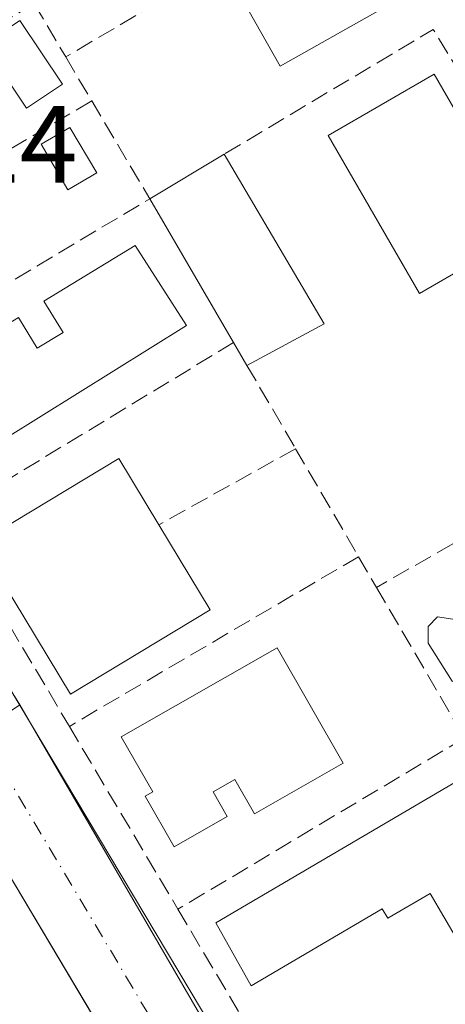
# Model space of a CAD drawing. Units: metres. Extents: x 615524 to 619022, y 4653040 to 4655411.
# Drawn here: x 617625 to 617664, y 4653590 to 4653680 of the extents above; entities that cross this region are included whole.
import ezdxf

# ---------------------------------------------------------------- set-up
doc = ezdxf.new("R2010")
doc.units = ezdxf.units.M
doc.header["$MEASUREMENT"] = 0
doc.linetypes.add('DGN Style 3', pattern=[2.307223458686699, 1.648016756204785, -0.6592067024819142])
doc.linetypes.add('DGN Style 4', pattern=[2.6384748266838614, 1.318413404963828, -0.6592067024819142, 0.001648016756204785, -0.6592067024819142])
for name, color, linetype, lineweight in [('Edificación Cxs', 1, 'Continuous', 13), ('Edificación ligera Cxs', 1, 'Continuous', 0), ('Elemento construido', 1, 'Continuous', 0), ('Muro lineal', 1, 'DGN Style 3', 13), ('Núcleo urbano CxS', 7, 'Continuous', 0), ('Piscina CxS', 4, 'Continuous', 0), ('Recinto industrial CxS', 135, 'Continuous', 0), ('Rótulo de punto de cota en terreno', 7, 'Continuous', 0), ('Vía urbana Cxs', 4, 'Continuous', 0), ('Vía urbana eje', 4, 'DGN Style 4', 0)]:
    doc.layers.add(name, color=color, linetype=linetype, lineweight=lineweight)
doc.styles.add('Style-Arial', font='txt')

# ---------------------------------------------------------------- blocks, each defined once
blk = doc.blocks.new('*U33')
at = {"layer": 'Vía urbana Cxs', "color": 4, "linetype": 'Continuous', "lineweight": 0}
for points in [[(617585.2401000002, 4653684.450099999, 283.4731999999931), (617661.5000999998, 4653556.460100001, 281.8343000000023)], [(617719.5269999999, 4653440.5516, 282.7048999999971), (617703.017, 4653468.703299999, 282.5469000000012), (617664.4439000003, 4653534.2083, 282.0213999999978), (617663.3233000003, 4653536.111400001, 281.972299999994), (617661.3101000005, 4653539.530099999, 281.9783000000025), (617651.1781000001, 4653556.5452, 281.9217000000062), (617635.4241000004, 4653583.001700001, 281.7434999999969), (617622.1401000004, 4653605.3101, 281.5642999999982), (617600.4895000001, 4653641.9528, 281.4189999999944), (617590.7301000003, 4653658.470100001, 281.3369999999995), (617588.4446, 4653662.239600001, 281.3389000000025), (617561.9600999998, 4653705.920100001, 281.1328000000067)]]:
    blk.add_polyline3d(points, dxfattribs=at)
blk = doc.blocks.new('*U37')
at = {"layer": 'Edificación Cxs', "color": 1, "linetype": 'Continuous', "lineweight": 13, "elevation": 287.2275999999985, "flags": 128}
blk.add_lwpolyline([(617689.3849999999, 4653614.067100001), (617690.2301000003, 4653612.630100001), (617691.4633, 4653613.3551), (617697.0000999998, 4653616.610099999), (617704.8000999996, 4653603.360099999), (617692.9600999998, 4653591.720100001), (617687.6700999998, 4653600.720100001), (617681.6501000002, 4653597.1801), (617679.1700999998, 4653601.4101), (617665.0500999996, 4653596.1801), (617662.5301000001, 4653600.450099999), (617658.6700999998, 4653598.1801), (617658.1601, 4653599.050100001), (617646.1801000005, 4653591.9901), (617642.9700999996, 4653597.7501), (617669.8101000005, 4653613.550100001), (617671.8000999996, 4653610.170100001), (617673.9501, 4653611.4801), (617672.1601, 4653614.9301), (617688.5573000005, 4653624.578600001), (617693.7600999996, 4653627.640100001), (617695.7701000003, 4653624.0601), (617690.6824000003, 4653621.0667), (617687.8465, 4653619.3981), (617686.6601, 4653618.700099999)], close=True, dxfattribs=at)
at = {"layer": 'Edificación Cxs', "color": 1, "linetype": 'Continuous', "lineweight": 13}
blk.add_3dface([(617673.1201, 4653608.3101, 287.2275999999983), (617674.9501, 4653605.200099999, 287.2275999999983), (617676.7901, 4653606.280099999, 287.2275999999983), (617674.9600999998, 4653609.4001, 287.2275999999983)], dxfattribs=at)

msp = doc.modelspace()

# ---------------------------------------------------------------- linework, layer by layer
at = {"layer": 'Edificación Cxs', "color": 1, "linetype": 'Continuous', "lineweight": 13, "flags": 128}
for points, elevation in [([(617634.4501, 4653719.1601), (617635.9101, 4653716.5701), (617638.7701000003, 4653718.190099999), (617659.1700999998, 4653681.9301), (617648.8400999998, 4653676.110099999), (617643.5800999999, 4653685.450099999), (617638.5900999998, 4653694.3201), (617636.9200999998, 4653697.290100001), (617631.0800999999, 4653707.670100001), (617628.4401000004, 4653712.370100001), (617627.0000999998, 4653714.960100001)], 286.2127999999939), ([(617612.9298, 4653649.6599), (617620.3804000001, 4653654.100299999), (617622.0500999996, 4653651.390100001), (617624.9200999998, 4653653.140100001), (617626.6401000004, 4653650.3301), (617628.9901000002, 4653651.7601), (617627.2401000002, 4653654.620100001), (617635.5900999998, 4653659.720100001), (617640.2801000001, 4653652.390100001), (617620.3201000001, 4653639.950099999), (617617.4501, 4653644.550100001), (617616.4901000002, 4653643.950099999)], 285.9103000000031), ([(617642.4501, 4653626.380100001), (617629.6700999998, 4653618.6601), (617621.3101000005, 4653632.5101), (617634.0800999999, 4653640.2301), (617637.7500999998, 4653634.1601)], 284.723800000007), ([(617654.6001000004, 4653612.370100001), (617646.4901000002, 4653607.720100001), (617644.6801000005, 4653610.880100001), (617642.7001, 4653609.7501), (617644.0000999998, 4653607.4901), (617639.1501000002, 4653604.720100001), (617636.5000999998, 4653609.350099999), (617637.2001, 4653609.7501), (617634.3101000005, 4653614.7601), (617648.5601000005, 4653622.920100001)], 286.1576999999962)]:
    msp.add_lwpolyline(points, close=True, dxfattribs=dict(at, elevation=elevation))
at = {"layer": 'Edificación Cxs', "color": 1, "linetype": 'Continuous', "lineweight": 13, "extrusion": (0.09235051482644387, -0.1528695755851315, 0.9839218847407109), "elevation": -654079.7688070489, "flags": 128}
msp.add_lwpolyline([(2934969.00537, 3604985.986244692), (2934969.00537, 3604976.748248697)], dxfattribs=at)
at = {"layer": 'Edificación Cxs', "color": 1, "linetype": 'Continuous', "lineweight": 13}
for points in [[(617631.0800999999, 4653707.670100001, 286.0690999999933), (617628.4401000004, 4653712.370100001, 284.4162000000069), (617627.0000999998, 4653714.960100001, 285.6650999999983), (617634.4501, 4653719.1601, 284.6346000000049), (617635.9101, 4653716.5701, 283.9891999999964), (617638.7701000003, 4653718.190099999, 282.6371999999974), (617659.1700999998, 4653681.9301, 282.6552999999985), (617648.8400999998, 4653676.110099999, 283.0328000000009), (617643.5800999999, 4653685.450099999, 286.2127999999939)], [(617620.3800999997, 4653654.100099999, 285.006899999993), (617622.0500999996, 4653651.390100001, 285.0911000000052), (617624.9200999998, 4653653.140100001, 285.0676999999997), (617626.6401000004, 4653650.3301, 285.6827000000048), (617628.9901000002, 4653651.7601, 285.9103000000032), (617627.2401000002, 4653654.620100001, 284.9265000000014), (617635.5900999998, 4653659.720100001, 284.5516000000061), (617640.2801000001, 4653652.390100001, 284.9176000000007), (617620.3201000001, 4653639.950099999, 283.1337000000058), (617617.4501, 4653644.550100001, 284.6074999999983), (617616.4901000002, 4653643.950099999, 284.0044000000053), (617612.9301000005, 4653649.6601, 284.8350000000065), (617611.9200999998, 4653649.0601, 284.2501000000047), (617589.4600999998, 4653688.2601, 286.1668999999966)], [(617671.2701000003, 4653660.9301, 283.050900000002), (617661.5800999999, 4653655.3301, 283.446299999996), (617653.2100999998, 4653669.790100001, 284.2492999999959), (617662.9101, 4653675.390100001, 283.0694999999978), (617671.2701000003, 4653660.9301, 283.050900000002)], [(617642.4501, 4653626.380100001, 283.0739000000031), (617629.6700999998, 4653618.6601, 283.7284000000073), (617621.3101000005, 4653632.5101, 284.6190999999963), (617634.0800999999, 4653640.2301, 283.8907999999938), (617637.7500999998, 4653634.1601, 284.723800000007)], [(617692.9600999998, 4653591.720100001, 282.676999999996), (617687.6700999998, 4653600.720100001, 283.8273000000045), (617681.6501000002, 4653597.1801, 282.3050999999978), (617679.1700999998, 4653601.4101, 285.0491000000038), (617665.0500999996, 4653596.1801, 282.8295000000071), (617662.5301000001, 4653600.450099999, 284.6984999999986), (617658.6700999998, 4653598.1801, 283.139599999995), (617658.1601, 4653599.050100001, 283.3986000000005), (617646.1801000005, 4653591.9901, 282.7658999999985), (617642.9700999996, 4653597.7501, 283.107999999993), (617669.8101000005, 4653613.550100001, 283.7234000000026), (617671.8000999996, 4653610.170100001, 284.9578000000038), (617673.9501, 4653611.4801, 285.6135999999969), (617672.1601, 4653614.9301, 283.7173999999941), (617688.5573000005, 4653624.578600001, 282.8194999999978), (617693.7600999996, 4653627.640100001, 281.9753000000055)], [(617654.6001000004, 4653612.370100001, 284.6741999999941), (617646.4901000002, 4653607.720100001, 284.2871000000014), (617644.6801000005, 4653610.880100001, 286.1576999999961), (617642.7001, 4653609.7501, 285.6983999999939), (617644.0000999998, 4653607.4901, 284.4386999999988), (617639.1501000002, 4653604.720100001, 283.687699999995), (617636.5000999998, 4653609.350099999, 284.9152000000031), (617637.2001, 4653609.7501, 285.4792000000016), (617634.3101000005, 4653614.7601, 284.5197999999946), (617648.5601000005, 4653622.920100001, 283.8399999999965), (617654.6001000004, 4653612.370100001, 284.6741999999941)]]:
    msp.add_polyline3d(points, dxfattribs=at)
msp.add_3dface([(617671.2701000003, 4653660.9301, 284.2492999999959), (617661.5800999999, 4653655.3301, 284.2492999999959), (617653.2100999998, 4653669.790100001, 284.2492999999959), (617662.9101, 4653675.390100001, 284.2492999999959)], dxfattribs=at)
at = {"layer": 'Edificación ligera Cxs', "color": 1, "linetype": 'Continuous', "lineweight": 0, "elevation": 284.0709999999963, "flags": 128}
msp.add_lwpolyline([(617652.8701, 4653652.550100001), (617645.8000999996, 4653648.7501), (617644.5800999999, 4653650.840100001), (617636.9101, 4653663.9901), (617643.7301000003, 4653668.0701)], close=True, dxfattribs=at)
at = {"layer": 'Edificación ligera Cxs', "color": 1, "linetype": 'Continuous', "lineweight": 0, "extrusion": (0.04279386474647782, 0.02560102172409165, 0.9987558624742799), "elevation": 145853.0406510217, "flags": 128}
msp.add_lwpolyline([(3676495.112938764, -2915505.880815062), (3676495.112938764, -2915513.83796595)], dxfattribs=at)
at = {"layer": 'Edificación ligera Cxs', "color": 1, "linetype": 'Continuous', "lineweight": 0, "extrusion": (-0.0083581583088185, 0.01419240885688187, 0.9998643491596868), "elevation": 61167.73102058369, "flags": 128}
msp.add_lwpolyline([(617624.5201685494, 4653268.617334385), (617633.6623293397, 4653253.095771097)], dxfattribs=at)
at = {"layer": 'Edificación ligera Cxs', "color": 1, "linetype": 'Continuous', "lineweight": 0, "extrusion": (-0.009946661171659715, 0.01705327176127139, 0.9998051059350379), "elevation": 73500.48673177557, "flags": 128}
msp.add_lwpolyline([(-2878172.822882099, -3707919.892562373), (-2878172.822882099, -3707935.118913228)], dxfattribs=at)
at = {"layer": 'Edificación ligera Cxs', "color": 1, "linetype": 'Continuous', "lineweight": 0, "extrusion": (-0.01323317182161471, -0.007112595888288126, 0.9998871407030244), "elevation": -40989.41826434022, "flags": 128}
msp.add_lwpolyline([(617602.538240369, 4653478.717885498), (617595.4672635042, 4653474.917789374)], dxfattribs=at)
at = {"layer": 'Edificación ligera Cxs', "color": 1, "linetype": 'Continuous', "lineweight": 0, "extrusion": (0.1061598054684178, -0.1818639290828072, 0.9775763944579838), "elevation": -780484.4967841042, "flags": 128}
msp.add_lwpolyline([(2879451.117304617, 3624574.225674204), (2879451.117304617, 3624576.701205195)], dxfattribs=at)
at = {"layer": 'Elemento construido', "color": 1, "linetype": 'Continuous', "lineweight": 0}
for points in [[(617661.3101000005, 4653539.530099999, 281.9783000000025), (617622.1401000004, 4653605.3101, 281.5642999999982), (617590.7301000003, 4653658.470100001, 281.3369999999995), (617561.9600999998, 4653705.920100001, 281.1328000000067), (617529.5201000003, 4653759.4801, 281.4489999999932), (617529.1801000005, 4653760.100099999, 281.4174000000057), (617528.7600999996, 4653760.670100001, 281.3874000000069), (617528.2701000003, 4653761.200099999, 281.352899999998), (617527.7301000003, 4653761.6601, 281.3162000000011), (617527.1300999997, 4653762.050100001, 281.2743000000046), (617526.4901000002, 4653762.370100001, 281.2436000000016), (617525.8201000001, 4653762.610099999, 281.2488000000012), (617525.1300999997, 4653762.7601, 281.2789000000048), (617524.4200999998, 4653762.840100001, 281.3145999999979), (617523.7100999998, 4653762.8301, 281.3582000000025), (617523.0000999998, 4653762.7301, 281.4122000000062), (617520.7600999996, 4653761.710100001, 281.6683000000049)], [(617585.2401000002, 4653684.450099999, 283.4731999999931), (617661.5000999998, 4653556.460100001, 281.8343000000023), (617662.8000999996, 4653554.670100001, 281.7978000000003), (617663.8300999999, 4653554.4001, 281.7814000000071)]]:
    msp.add_polyline3d(points, dxfattribs=at)
at = {"layer": 'Muro lineal', "color": 1, "linetype": 'DGN Style 3', "lineweight": 13, "extrusion": (-0.218192790245749, -0.1291810870905239, 0.9673180206234582), "elevation": -735656.6627414916, "flags": 128}
msp.add_lwpolyline([(-3689815.644812753, 2807550.84090886), (-3689815.644812753, 2807533.61306458)], dxfattribs=at)
at = {"layer": 'Muro lineal', "color": 1, "linetype": 'DGN Style 3', "lineweight": 13, "extrusion": (0.0744191059635071, 0.0440017729664537, 0.9962558108454882), "elevation": 251015.2053849314, "flags": 128}
msp.add_lwpolyline([(3691498.293991134, -2889298.996054519), (3691498.293991134, -2889281.364789945)], dxfattribs=at)
at = {"layer": 'Muro lineal', "color": 1, "linetype": 'DGN Style 3', "lineweight": 13, "extrusion": (0.08575577877673823, -0.1450106397885827, 0.9857067823417374), "elevation": -621589.580936782, "flags": 128}
msp.add_lwpolyline([(2900471.997329946, 3638558.17076644), (2900471.997329945, 3638552.43087193)], dxfattribs=at)
at = {"layer": 'Muro lineal', "color": 1, "linetype": 'DGN Style 3', "lineweight": 13, "extrusion": (0.05201994499337768, 0.03756385646246941, 0.9979393177997112), "elevation": 207222.3019315865, "flags": 128}
msp.add_lwpolyline([(3411212.595239747, -3218481.465651125), (3411254.269350558, -3218484.638731821), (3411256.194806587, -3218462.436517872)], dxfattribs=at)
at = {"layer": 'Muro lineal', "color": 1, "linetype": 'DGN Style 3', "lineweight": 13, "extrusion": (-0.08666798819897897, 0.1466407733317155, 0.9853857840552694), "elevation": 629167.8300377956, "flags": 128}
msp.add_lwpolyline([(-2899505.461799923, -3638020.220568642), (-2899505.461799923, -3638015.493482113)], dxfattribs=at)
at = {"layer": 'Muro lineal', "color": 1, "linetype": 'DGN Style 3', "lineweight": 13, "extrusion": (0.1644284565348414, 0.09747946958966752, 0.9815605104577543), "elevation": 555471.22086106, "flags": 128}
msp.add_lwpolyline([(3688117.536065456, -2850856.288054441), (3688117.536065456, -2850838.42789218)], dxfattribs=at)
at = {"layer": 'Muro lineal', "color": 1, "linetype": 'DGN Style 3', "lineweight": 13, "extrusion": (-0.02803589063482988, 0.1077281266996656, 0.9937850067062256), "elevation": 484296.5098484332, "flags": 128}
msp.add_lwpolyline([(-1769784.208975779, -4321048.663968801), (-1769787.081483688, -4321038.595379478), (-1769770.281464593, -4321033.64732541)], dxfattribs=at)
at = {"layer": 'Muro lineal', "color": 1, "linetype": 'DGN Style 3', "lineweight": 13, "extrusion": (-0.05519656850962062, -0.03352866728019458, 0.9979124046203538), "elevation": -189839.0940613035, "flags": 128}
msp.add_lwpolyline([(-3656697.144030089, 2937767.54778094), (-3656697.144030089, 2937736.664555231)], dxfattribs=at)
at = {"layer": 'Muro lineal', "color": 1, "linetype": 'DGN Style 3', "lineweight": 13, "extrusion": (0.05409887762988749, -0.09284537104824245, 0.9942097608221822), "elevation": -398373.8924935822, "flags": 128}
msp.add_lwpolyline([(2876531.717459616, 3688468.059278436), (2876531.717459616, 3688459.188732216)], dxfattribs=at)
at = {"layer": 'Muro lineal', "color": 1, "linetype": 'DGN Style 3', "lineweight": 13, "extrusion": (0.01006625492312691, 0.005739367857272457, 0.999932862830511), "elevation": 33208.87868214603, "flags": 128}
msp.add_lwpolyline([(617650.513174735, 4653529.887196554), (617623.5009163383, 4653514.486942907)], dxfattribs=at)
at = {"layer": 'Muro lineal', "color": 1, "linetype": 'DGN Style 3', "lineweight": 13, "extrusion": (0.1284620540110832, 0.07168779155602469, 0.9891199933380548), "elevation": 413233.3956630341, "flags": 128}
msp.add_lwpolyline([(3762726.193077672, -2776508.134933301), (3762726.193077672, -2776493.67442137)], dxfattribs=at)
at = {"layer": 'Muro lineal', "color": 1, "linetype": 'DGN Style 3', "lineweight": 13, "extrusion": (-0.008542412840998041, 0.01465261091662676, 0.999856153742217), "elevation": 63194.3253322418, "flags": 128}
msp.add_lwpolyline([(617630.1133253657, 4653214.715341887), (617635.8747725607, 4653204.834281104)], dxfattribs=at)
at = {"layer": 'Muro lineal', "color": 1, "linetype": 'DGN Style 3', "lineweight": 13, "extrusion": (-0.01733066173785978, 0.0292311514395852, 0.9994224271794405), "elevation": 125609.2855334679, "flags": 128}
msp.add_lwpolyline([(-2904559.376742105, -3685854.95230499), (-2904559.376742105, -3685832.723233278)], dxfattribs=at)
at = {"layer": 'Muro lineal', "color": 1, "linetype": 'DGN Style 3', "lineweight": 13, "extrusion": (0.001164768129572154, 0.0006839652429495086, 0.9999990877529594), "elevation": 4185.138294552773, "flags": 128}
msp.add_lwpolyline([(617655.2517319708, 4653629.476114602), (617628.8217016783, 4653613.956110971)], dxfattribs=at)
at = {"layer": 'Muro lineal', "color": 1, "linetype": 'DGN Style 3', "lineweight": 13, "extrusion": (0.04285176019785601, -0.07342283301625352, 0.9963798543927979), "elevation": -314933.3766370456, "flags": 128}
msp.add_lwpolyline([(2879168.563244719, 3694453.705088292), (2879168.563244719, 3694450.439699837)], dxfattribs=at)
at = {"layer": 'Muro lineal', "color": 1, "linetype": 'DGN Style 3', "lineweight": 13, "extrusion": (-0.002921810733982985, 0.005004145995552153, 0.9999832106315035), "elevation": 21765.26555733007, "flags": 128}
msp.add_lwpolyline([(617655.8290230781, 4653577.790129228), (617663.8692587373, 4653564.019956815)], dxfattribs=at)
at = {"layer": 'Muro lineal', "color": 1, "linetype": 'DGN Style 3', "lineweight": 13, "extrusion": (0.004512736796947491, -0.007610694215013258, 0.9999608555039378), "elevation": -32347.22579940583, "flags": 128}
msp.add_lwpolyline([(617622.0043714992, 4653504.318896585), (617631.9250471479, 4653487.588412042)], dxfattribs=at)
at = {"layer": 'Muro lineal', "color": 1, "linetype": 'DGN Style 3', "lineweight": 13, "extrusion": (0.001532373974526581, 0.000916849949617479, 0.9999984056068151), "elevation": 5495.766038379878, "flags": 128}
msp.add_lwpolyline([(617664.5218497671, 4653611.587252727), (617638.3317970015, 4653595.91724614)], dxfattribs=at)
at = {"layer": 'Muro lineal', "color": 1, "linetype": 'DGN Style 3', "lineweight": 13}
msp.add_polyline3d([(617639.4901000002, 4653599.0001, 282.659799999994), (617663.5301000001, 4653558.450099999, 281.6570000000065), (617682.8558, 4653577.365900001, 282.4444999999978), (617682.8601000002, 4653577.370100001, 282.4449000000022), (617682.8558, 4653577.365900001, 282.4444999999978), (617680.3300000001, 4653579.949999999, 282.4578000000038), (617684.7599999999, 4653584.279999999, 282.581600000005), (617685.3300999999, 4653583.700099999, 282.700800000006)], dxfattribs=at)
at = {"layer": 'Núcleo urbano CxS', "color": 7, "linetype": 'Continuous', "lineweight": 0, "extrusion": (-0.002330884811565479, 0.003950700220594411, 0.9999894794165399), "elevation": 17226.43043761638, "flags": 128}
msp.add_lwpolyline([(617652.8527060549, 4653676.794547888), (617717.7136946039, 4653566.860489956)], dxfattribs=at)
at = {"layer": 'Núcleo urbano CxS', "color": 7, "linetype": 'Continuous', "lineweight": 0, "extrusion": (0.8646568510817305, 0.5022132160541648, 0.01226439961673521), "elevation": 2871145.480218743, "flags": 128}
msp.add_lwpolyline([(3713882.296541655, -34934.01613470652), (3713855.676887083, -34933.98333223942), (3713819.948237403, -34934.00693401452)], dxfattribs=at)
msp.add_lwpolyline([(3713882.296541655, -34934.01613470652), (3713855.676887083, -34933.98333223942), (3713819.948237403, -34934.00693401452)], dxfattribs=at)
at = {"layer": 'Núcleo urbano CxS', "color": 7, "linetype": 'Continuous', "lineweight": 0}
for points in [[(617653.8762999997, 4653708.533500001, 280.7060999999958), (617718.7361000003, 4653598.600299999, 281.2915999999968), (617666.2099000001, 4653546.8015, 281.8378999999986), (617666.1442999998, 4653546.9199, 281.8353999999963), (617656.3472999996, 4653563.786900001, 281.4959999999992), (617638.4023000002, 4653594.6821, 281.5195999999996), (617625.0329, 4653617.7009, 281.4867999999988), (617624.8079000004, 4653618.081900001, 281.4845999999961), (617607.3914999999, 4653646.1305, 281.3298999999971), (617600.9404999996, 4653656.517700001, 281.2932000000001), (617600.3384999996, 4653657.488100001, 281.2927000000054), (617584.5931000002, 4653682.780300001, 281.1209999999992), (617622.5217000004, 4653713.644099999, 280.7486999999965), (617641.6458999999, 4653728.582900001, 280.6548000000039), (617653.7083000002, 4653708.816099999, 280.7054000000062)], [(617656.3472999996, 4653563.786900001, 281.4959999999992), (617563.1193000004, 4653497.524300001, 283.5751000000019), (617529.9210999999, 4653552.940300001, 282.8335999999982), (617584.2577000001, 4653589.9375, 282.2897999999986), (617584.5607000003, 4653590.142100001, 282.2881000000052), (617591.2247000001, 4653594.6807, 282.3365000000049), (617625.0329, 4653617.7009, 281.4867999999988), (617638.4023000002, 4653594.6821, 281.5195999999996)]]:
    msp.add_polyline3d(points, close=True, dxfattribs=at)
at = {"layer": 'Piscina CxS', "color": 4, "linetype": 'Continuous', "lineweight": 0}
for points in [[(617628.9568999996, 4653674.4838, 280.9995000000054), (617625.6666000001, 4653672.277899999, 281.0881999999983), (617621.7640000005, 4653678.0987, 281.1358000000037), (617625.0543000001, 4653680.3047, 280.9351000000024), (617628.9568999996, 4653674.4838, 280.9995000000054)], [(617632.0658, 4653666.347899999, 280.741599999994), (617629.4426999995, 4653664.807399999, 280.8478999999934), (617626.9952999996, 4653668.9746, 280.9146000000038), (617629.6184, 4653670.515100001, 280.898000000001), (617632.0658, 4653666.347899999, 280.741599999994)], [(617667.1231000006, 4653619.582699999, 280.8029999999999), (617666.1971000005, 4653619.053500001, 280.8752999999998), (617664.5433999998, 4653619.847300001, 281.0494000000036), (617662.3606000004, 4653623.353, 281.2338000000018), (617662.3606000004, 4653624.874399999, 281.2584000000061), (617663.2204999998, 4653625.734300001, 281.2538000000059), (617665.0065000001, 4653625.469699999, 281.2042999999976), (617665.4694999997, 4653624.1468, 281.1160999999993), (617665.6018000003, 4653622.890000001, 281.0350000000035), (617666.3954999996, 4653622.030099999, 280.9464000000008), (617667.5199999996, 4653621.1702, 280.835500000001), (617667.5199999996, 4653620.376399999, 280.801999999996), (617667.1231000006, 4653619.582699999, 280.8029999999999)]]:
    msp.add_polyline3d(points, dxfattribs=at)
msp.add_polyline3d([(617667.1231000006, 4653619.582699999, 280.8029999999999), (617666.1971000005, 4653619.053500001, 280.8752999999998), (617664.5433999998, 4653619.847300001, 281.0494000000036), (617662.3606000004, 4653623.353, 281.2338000000018), (617662.3606000004, 4653624.874399999, 281.2584000000061), (617663.2204999998, 4653625.734300001, 281.2538000000059), (617665.0065000001, 4653625.469699999, 281.2042999999976), (617665.4694999997, 4653624.1468, 281.1160999999993), (617665.6018000003, 4653622.890000001, 281.0350000000035), (617666.3954999996, 4653622.030099999, 280.9464000000008), (617667.5199999996, 4653621.1702, 280.835500000001), (617667.5199999996, 4653620.376399999, 280.801999999996)], close=True, dxfattribs=at)
for points in [[(617628.9568999996, 4653674.4838, 280.9995000000054), (617625.6666000001, 4653672.277899999, 281.0881999999983), (617621.7640000005, 4653678.0987, 281.1358000000037), (617625.0543000001, 4653680.3047, 280.9351000000024)], [(617632.0658, 4653666.347899999, 280.741599999994), (617629.4426999995, 4653664.807399999, 280.8478999999934), (617626.9952999996, 4653668.9746, 280.9146000000038), (617629.6184, 4653670.515100001, 280.898000000001)]]:
    msp.add_3dface(points, dxfattribs=at)
at = {"layer": 'Recinto industrial CxS', "color": 135, "linetype": 'Continuous', "lineweight": 0}
for points in [[(617529.1801000005, 4653760.100099999, 281.4174000000057), (617529.5201000003, 4653759.4801, 281.4489999999932), (617530.9053999997, 4653757.1929, 281.3751000000047), (617538.0498000003, 4653745.397100001, 281.3898999999947), (617542.9319000002, 4653737.3365, 281.2844000000041), (617544.9999000002, 4653733.9222, 281.5384999999951), (617561.9600999998, 4653705.920100001, 281.1328000000067), (617574.5471000001, 4653685.160599999, 281.2051999999967), (617588.4446, 4653662.239600001, 281.3389000000025), (617590.7301000003, 4653658.470100001, 281.3369999999995), (617600.4895000001, 4653641.9528, 281.4189999999944), (617622.1401000004, 4653605.3101, 281.5642999999982), (617635.4241000004, 4653583.001700001, 281.7434999999969), (617638.4981000006, 4653577.839400001, 281.7314000000042), (617651.1781000001, 4653556.5452, 281.9217000000062), (617661.3101000005, 4653539.530099999, 281.9783000000025)], [(617574.5471000001, 4653685.160599999, 281.2051999999967), (617590.7301000003, 4653658.470100001, 281.3369999999995), (617622.1401000004, 4653605.3101, 281.5642999999982), (617638.4981000006, 4653577.839400001, 281.7314000000042), (617661.3101000005, 4653539.530099999, 281.9783000000025), (617665.2807, 4653537.505100001, 281.9622999999993), (617665.8191999998, 4653536.538100001, 281.9771999999939), (617666.3579000002, 4653535.5711, 281.9741999999969), (617676.7465000004, 4653516.9189, 282.0415999999968), (617696.8835000005, 4653483.0635, 282.3662999999942), (617697.5751, 4653481.900800001, 282.3613999999943), (617697.9386999998, 4653481.2895, 282.3907999999938), (617698.2751000002, 4653480.746900001, 282.4138999999996), (617703.8486000003, 4653471.761299999, 282.527900000001), (617718.1829000004, 4653448.650900001, 282.6855000000069)]]:
    msp.add_polyline3d(points, dxfattribs=at)
at = {"layer": 'Vía urbana Cxs', "color": 4, "linetype": 'Continuous', "lineweight": 0}
for points in [[(617661.3101000005, 4653539.530099999, 281.9783000000025), (617651.1781000001, 4653556.5452, 281.9217000000062), (617635.4241000004, 4653583.001700001, 281.7434999999969), (617622.1401000004, 4653605.3101, 281.5642999999982), (617600.4895000001, 4653641.9528, 281.4189999999944), (617590.7301000003, 4653658.470100001, 281.3369999999995), (617588.4446, 4653662.239600001, 281.3389000000025), (617561.9600999998, 4653705.920100001, 281.1328000000067), (617544.9999000002, 4653733.9222, 281.5384999999951), (617538.0498000003, 4653745.397100001, 281.3898999999947), (617529.5201000003, 4653759.4801, 281.4489999999932), (617529.1801000005, 4653760.100099999, 281.4174000000057), (617528.7600999996, 4653760.670100001, 281.3874000000069), (617528.2701000003, 4653761.200099999, 281.352899999998), (617527.7301000003, 4653761.6601, 281.3162000000011), (617527.1300999997, 4653762.050100001, 281.2743000000046), (617526.4901000002, 4653762.370100001, 281.2436000000016), (617525.8201000001, 4653762.610099999, 281.2488000000012), (617525.1300999997, 4653762.7601, 281.2789000000048), (617524.4200999998, 4653762.840100001, 281.3145999999979), (617523.7100999998, 4653762.8301, 281.3582000000025), (617523.0000999998, 4653762.7301, 281.4122000000062), (617520.7600999996, 4653761.710100001, 281.6683000000049)], [(617585.2401000002, 4653684.450099999, 283.4731999999931), (617661.5000999998, 4653556.460100001, 281.8343000000023), (617662.8000999996, 4653554.670100001, 281.7978000000003), (617663.8300999999, 4653554.4001, 281.7814000000071)]]:
    msp.add_polyline3d(points, dxfattribs=at)
at = {"layer": 'Vía urbana eje', "color": 4, "linetype": 'DGN Style 4', "lineweight": 0, "extrusion": (-0.8283283797833394, -0.5018475321722928, 0.2490404579542997), "elevation": -2847002.312520473, "flags": 128}
msp.add_lwpolyline([(-3660258.935500582, 732373.9076003297), (-3660121.992475896, 732375.643492956), (-3660027.074816262, 732374.8743599455)], dxfattribs=at)
at = {"layer": 'Vía urbana eje', "color": 4, "linetype": 'DGN Style 4', "lineweight": 0, "extrusion": (0.005065489389035985, 0.004930347037269843, 0.9999750159355693), "elevation": 26354.1526856125, "flags": 128}
msp.add_lwpolyline([(617708.6401530798, 4653529.285069043), (617652.7814786009, 4653474.918008253)], dxfattribs=at)
at = {"layer": 'Vía urbana eje', "color": 4, "linetype": 'DGN Style 4', "lineweight": 0}
msp.add_polyline3d([(617662.1335000005, 4653548.2937, 281.7906999999978), (617661.4506999999, 4653549.519500001, 281.7774999999965), (617658.0110999999, 4653554.943499999, 281.7692999999999), (617652.1902999999, 4653563.542500001, 281.7157000000007), (617557.6015, 4653722.425100001, 282.0576000000001), (617537.3608999997, 4653754.4397, 281.1382000000012), (617528.1201, 4653771.6601, 280.8076000000001)], dxfattribs=at)

# ---------------------------------------------------------------- block references
at = {"layer": 'Edificación Cxs', "color": 1, "linetype": 'Continuous', "lineweight": 13}
msp.add_blockref('*U37', (0, 0), dxfattribs=at)
at = {"layer": 'Vía urbana Cxs', "color": 4, "linetype": 'Continuous', "lineweight": 0}
msp.add_blockref('*U33', (0, 0), dxfattribs=at)

# ---------------------------------------------------------------- texts
at = {"layer": 'Rótulo de punto de cota en terreno', "color": 7, "linetype": 'Continuous', "lineweight": 0, "style": 'Style-Arial'}
msp.add_text('281,24', height=7.000000000000002, dxfattribs=at).set_placement((617601.1777999997, 4653665.477800001))

doc.saveas('drawing.dxf')
